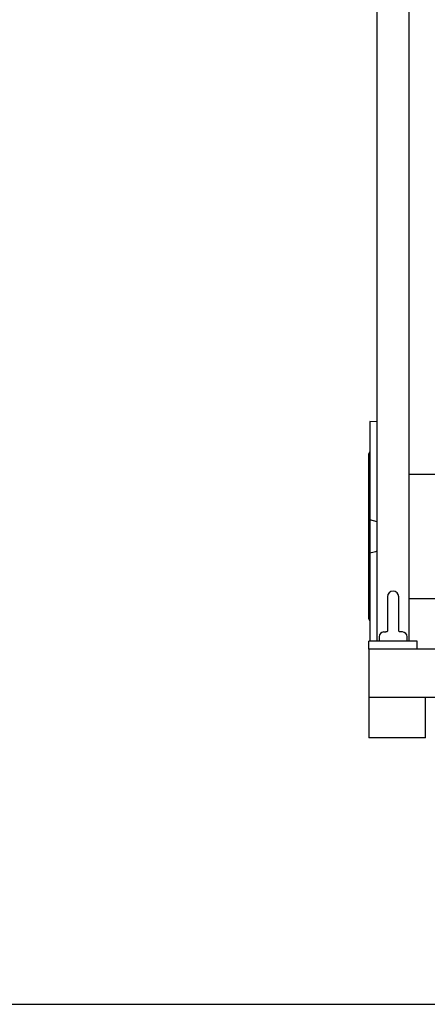
# Model space of a CAD drawing. Units: millimetres. Extents: x 200 to 8226, y 200 to 5740.
# Drawn here: x 2737 to 3243, y 200 to 1422 of the extents above; entities that cross this region are included whole.
import ezdxf

# ---------------------------------------------------------------- set-up
doc = ezdxf.new("R2010")
doc.units = ezdxf.units.MM
for name, color, linetype in [('11023_-_BS_4848_', 7, 'Continuous'), ('12013_-_BS_4848_', 7, 'Continuous'), ('12013_-_FOOT', 7, 'Continuous'), ('22004_70_X_50_AV', 7, 'Continuous'), ('62014_DN150_PRES', 7, 'Continuous'), ('63113A_VMV_DN150', 7, 'Continuous'), ('Default', 7, 'Continuous'), ('M16-LIFTING-EYE', 7, 'Continuous')]:
    doc.layers.add(name, color=color, linetype=linetype)

# ---------------------------------------------------------------- blocks, each defined once
blk = doc.blocks.new('SE2')
at = {"layer": '11023_-_BS_4848_', "color": 7, "linetype": 'Continuous'}
for p, q in [((3393.9, 641), (3170.5, 641)), ((3170.5, 641), (3170.5, 631)), ((3170.5, 631), (3170.5, 591)), ((3170.5, 591), (3170.5, 581)), ((3630.3, 581), (3170.5, 581))]:
    blk.add_line(p, q, dxfattribs=at)
at = {"layer": '12013_-_BS_4848_', "color": 7, "linetype": 'Continuous'}
for p, q in [((3220.5, 651), (3220.5, 1881)), ((3180.5, 651), (3180.5, 1481))]:
    blk.add_line(p, q, dxfattribs=at)
at = {"layer": '12013_-_FOOT', "color": 7, "linetype": 'Continuous'}
for p, q in [((3230.5, 651), (3170.5, 651)), ((3170.5, 641), (3170.5, 651)), ((3230.5, 641), (3230.5, 651))]:
    blk.add_line(p, q, dxfattribs=at)
at = {"layer": '22004_70_X_50_AV', "color": 7, "linetype": 'Continuous'}
for p, q in [((3170.5, 581), (3170.5, 531)), ((3240.5, 531), (3240.5, 581)), ((3240.5, 531), (3170.5, 531))]:
    blk.add_line(p, q, dxfattribs=at)
at = {"layer": '62014_DN150_PRES', "color": 7, "linetype": 'Continuous'}
for p, q in [((3171.5, 923.5), (3171.5, 801.6)), ((3180.5, 923.2), (3171.5, 923.5)), ((3170.5, 678.7), (3170.5, 883.3)), ((3180.5, 799.2), (3171.5, 801.6)), ((3171.5, 801.6), (3171.5, 760.4)), ((3171.5, 760.4), (3171.5, 651))]:
    blk.add_line(p, q, dxfattribs=at)
for centre, start, end in [((3174.5, 883.3), 138.5904, 180), ((3174.5, 678.7), 180, 221.4096)]:
    blk.add_arc(centre, 4, start, end, dxfattribs=at)
blk.add_open_spline([(3171.5, 760.4), (3174, 761), (3176.5, 761.6), (3179.5, 762.4), (3180, 762.5), (3180.5, 762.7)], degree=3, knots=[0, 0, 0, 0, 0.5, 0.5, 0.5933142, 0.5933142, 0.5933142, 0.5933142], dxfattribs=at)
at = {"layer": '63113A_VMV_DN150', "color": 7, "linetype": 'Continuous'}
for p, q in [((3292.5, 858), (3220.5, 858)), ((3220.5, 704), (3292.5, 704))]:
    blk.add_line(p, q, dxfattribs=at)
at = {"layer": 'M16-LIFTING-EYE', "color": 7, "linetype": 'Continuous'}
for p, q in [((3193.5, 706), (3193.5, 663.5)), ((3207.5, 663.5), (3207.5, 706)), ((3189, 662.3), (3191.5, 662.3)), ((3212, 662.3), (3209.4, 662.3)), ((3183, 656.3), (3183, 651)), ((3218, 651), (3218, 656.3))]:
    blk.add_line(p, q, dxfattribs=at)
for centre, radius, start, end in [((3200.5, 706), 7, 0, 180), ((3189, 656.3), 6, 90, 180), ((3212, 656.3), 6, 0, 90)]:
    blk.add_arc(centre, radius, start, end, dxfattribs=at)
for points, knots in [([(3193.5, 663.5), (3193.5, 663.5), (3193.4, 663.6), (3193.1, 662.8), (3192.6, 662.3), (3191.7, 662.4), (3191.5, 662.4)], [0.098846, 0.098846, 0.098846, 0.098846, 0.1574055, 0.463623, 0.8879905, 1, 1, 1, 1]), ([(3209.4, 662.4), (3209.2, 662.4), (3208.5, 662.4), (3207.9, 662.7), (3207.5, 663.6), (3207.4, 663.5), (3207.4, 663.5)], [0, 0, 0, 0, 0.1145117, 0.4313936, 0.8360412, 0.8948216, 0.8948216, 0.8948216, 0.8948216])]:
    blk.add_open_spline(points, degree=3, knots=knots, dxfattribs=at)

msp = doc.modelspace()

# ---------------------------------------------------------------- linework, layer by layer
at = {"layer": 'Default', "color": 7, "linetype": 'Continuous'}
msp.add_line((200, 200), (8200, 200), dxfattribs=at)

# ---------------------------------------------------------------- block references
at = {"layer": 'Default'}
msp.add_blockref('SE2', (0, 0), dxfattribs=at)

doc.saveas('drawing.dxf')
